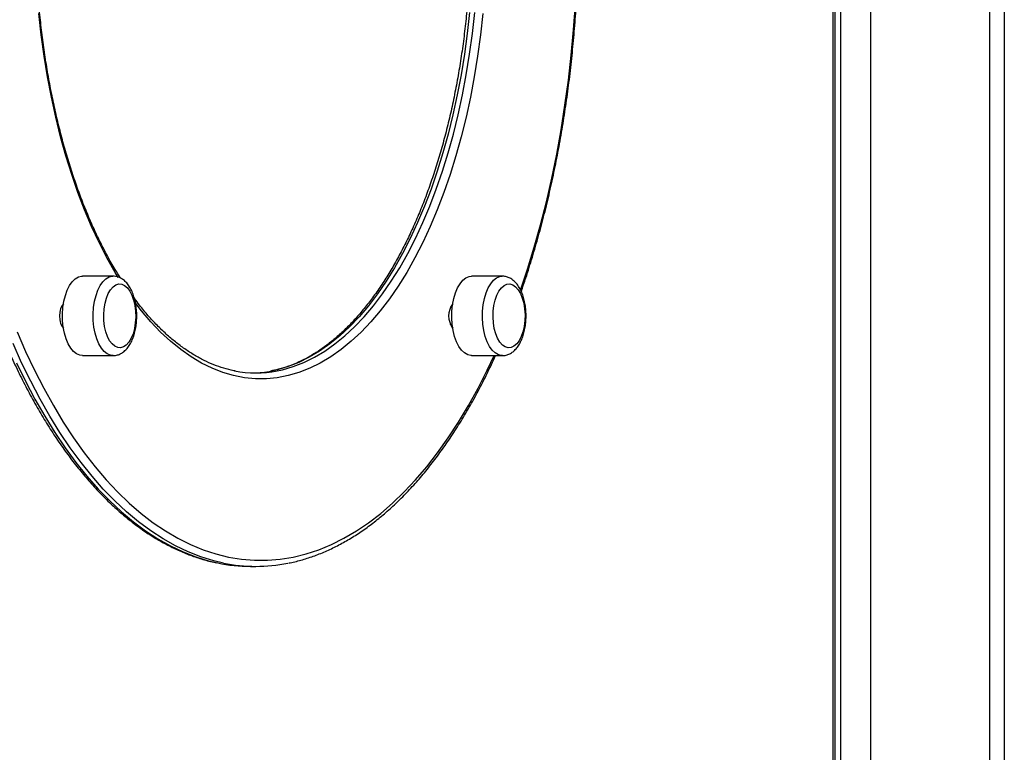
# Model space of a CAD drawing. Units: millimetres. Extents: x 2.5 to 23.1, y 2.2 to 19.6.
# Drawn here: x 21.2 to 21.5, y 16.5 to 16.8 of the extents above; entities that cross this region are included whole.
import ezdxf

# ---------------------------------------------------------------- set-up
doc = ezdxf.new("R2010")
doc.units = ezdxf.units.MM
doc.header["$LTSCALE"] = 100

# ---------------------------------------------------------------- blocks, each defined once
blk = doc.blocks.new('ANOPSI B S284')
at = {"color": 8, "linetype": 'Continuous', "lineweight": 25}
for p, q in [((24747.42248661702, -1868.38988044327), (24747.42248661702, -1870.282288575823)), ((24747.43248663728, -1868.38988044327), (24747.43248663728, -1870.29338040417)), ((24747.47248662894, -1868.38988044327), (24747.47248662894, -1870.337747240718)), ((24747.30795077865, -1869.088282371218), (24747.30877534931, -1869.088171744998))]:
    blk.add_line(p, q, dxfattribs=at)
at = {"color": 7, "linetype": 'Continuous', "lineweight": 25}
for p, q in [((24747.47748662417, -1868.38988044327), (24747.47748662417, -1870.083214307482)), ((24747.4206564862, -1869.369706893618), (24747.4206564862, -1868.571526551898)), ((24747.4199866194, -1869.368207002337), (24747.4199866194, -1868.573321128543)), ((24747.17799375837, -1869.088171744998), (24747.16768805568, -1869.088171744998)), ((24747.29764507596, -1869.088282371218), (24747.2985028166, -1869.088171744998)), ((24747.30880851929, -1869.088171744998), (24747.2985028166, -1869.088171744998)), ((24747.29211823528, -1869.10531833237), (24747.29172427838, -1869.10503795212)), ((24747.16768805568, -1869.114871764834), (24747.17799375837, -1869.114871764834)), ((24747.2985028166, -1869.114871764834), (24747.30880851929, -1869.114871764834)), ((24747.22421868031, -1869.185706878359), (24747.22595073168, -1869.185706878359))]:
    blk.add_line(p, q, dxfattribs=at)
at = {"color": 8, "linetype": 'Continuous', "lineweight": 25, "flags": 128}
for points in [[(24747.14555688088, -1869.117248082812), (24747.1485908467, -1869.123503232653), (24747.15174904351, -1869.129507566149), (24747.1550263304, -1869.135250831301), (24747.15841728334, -1869.140723729785), (24747.16191635911, -1869.145917201693), (24747.16551779096, -1869.150823140795), (24747.16921566312, -1869.155432964022), (24747.17300391083, -1869.159739280398), (24747.17687630539, -1869.163734937365), (24747.18082648401, -1869.167413497622), (24747.18484794979, -1869.170768762286), (24747.18893410151, -1869.173795486148), (24747.19307823365, -1869.176488662417), (24747.19727352147, -1869.178843522723), (24747.20151309554, -1869.180856490786), (24747.20578995232, -1869.182524228747), (24747.21009710317, -1869.183843875582), (24747.21316860502, -1869.184567952807)], [(24747.2151728857, -1869.184623504336), (24747.21182915454, -1869.183843875582), (24747.2075220037, -1869.182524228747), (24747.20324514692, -1869.180856490786), (24747.19900557284, -1869.178843522723), (24747.19481028502, -1869.176488662417), (24747.19066615288, -1869.173795486148), (24747.18658000116, -1869.170768762286), (24747.18255853538, -1869.167413497622), (24747.17860835676, -1869.163734937365), (24747.1747359622, -1869.159739280398), (24747.17094771449, -1869.155432964022), (24747.16724984233, -1869.150823140795), (24747.16364839558, -1869.145917201693), (24747.16014933472, -1869.140723729785), (24747.15675836687, -1869.135250831301), (24747.15348109488, -1869.129507566149), (24747.15032288318, -1869.123503232653), (24747.14728893225, -1869.117248082812), (24747.144384234, -1869.110751891787)], [(24747.14578954761, -1869.106879497225), (24747.14863484983, -1869.113446975405), (24747.15161169951, -1869.119776511843), (24747.15471517925, -1869.125858092959), (24747.15794010346, -1869.131681466754), (24747.16128110771, -1869.137237096484), (24747.16473263388, -1869.142515206988), (24747.1682889301, -1869.147507692034), (24747.17194408064, -1869.152205730136), (24747.1756920058, -1869.156601691897), (24747.17952646201, -1869.160688186343), (24747.18344107156, -1869.164458537753), (24747.18742932265, -1869.167906308825), (24747.19148456936, -1869.171026015933), (24747.19560006146, -1869.173812413867), (24747.19976894443, -1869.176260495837), (24747.20398430412, -1869.178366447146), (24747.20823909228, -1869.180126929934), (24747.21252624576, -1869.18153884476), (24747.21683862691, -1869.182599807437), (24747.22116905336, -1869.183308149035), (24747.22551032786, -1869.183662677462), (24747.22985522334, -1869.183662677462), (24747.23419649784, -1869.183308149035), (24747.2385269243, -1869.182599807437), (24747.24283932035, -1869.18153884476), (24747.24712647383, -1869.180126929934), (24747.25138126199, -1869.178366447146), (24747.25559659188, -1869.176260495837), (24747.25976548974, -1869.173812413867), (24747.26388098185, -1869.171026015933), (24747.26793624346, -1869.167906308825), (24747.27192447965, -1869.164458537753), (24747.2758390743, -1869.160688186343), (24747.27967353051, -1869.156601691897), (24747.28342147057, -1869.152205730136), (24747.2870766062, -1869.147507692034), (24747.29063291733, -1869.142515206988), (24747.2940844435, -1869.137237096484), (24747.29742543285, -1869.131681466754), (24747.30065037196, -1869.125858092959), (24747.3037538368, -1869.119776511843), (24747.30608163659, -1869.114871764834)], [(24747.17972044532, -1869.088615680392), (24747.17867477124, -1869.086882854159), (24747.1759255666, -1869.082011724169), (24747.17329725509, -1869.076880717929), (24747.17079596107, -1869.071501517947), (24747.1684275258, -1869.065886998828), (24747.16619747763, -1869.060050273593), (24747.16411104684, -1869.054004932101), (24747.16217307632, -1869.04776480263), (24747.16038812582, -1869.041344905551), (24747.15876032297, -1869.034759784396), (24747.15729349737, -1869.028025413211), (24747.15599107628, -1869.021156812365), (24747.15485609953, -1869.01417067116), (24747.15389120464, -1869.007082963641), (24747.15309864168, -1868.999910140689)], [(24747.30226690953, -1868.999910140689), (24747.30147434656, -1869.007082963641), (24747.30050946658, -1869.01417067116), (24747.29937447493, -1869.021156812365), (24747.29807205384, -1869.028025413211), (24747.29660521333, -1869.034759784396), (24747.29497744028, -1869.041344905551), (24747.29319245999, -1869.04776480263), (24747.29125450437, -1869.054004932101), (24747.28916807358, -1869.060050273593), (24747.2869380254, -1869.065886998828), (24747.28456960504, -1869.071501517947), (24747.28206829612, -1869.076880717929), (24747.2794399697, -1869.082011724169), (24747.27669079487, -1869.086882854159), (24747.27382711952, -1869.091482663806), (24747.27085570876, -1869.095800424273), (24747.26778344695, -1869.099826121981), (24747.26461751644, -1869.103549981768), (24747.26136533801, -1869.106963897402), (24747.25803448145, -1869.110059285815), (24747.25463275497, -1869.112829471286), (24747.25116805618, -1869.115267539675), (24747.24764855091, -1869.117368007357), (24747.24408237521, -1869.119125867541), (24747.24047790353, -1869.120537305529), (24747.23684356992, -1869.121598745043), (24747.23318780844, -1869.122307563479), (24747.22951923196, -1869.122662568743), (24747.22584633415, -1869.122662568743), (24747.22217772786, -1869.122307563479), (24747.21852199619, -1869.121598745043), (24747.21488764767, -1869.120537305529), (24747.21128317599, -1869.119125867541), (24747.20771701519, -1869.117368007357), (24747.20419748013, -1869.115267539675), (24747.20073281114, -1869.112829471286), (24747.19733106975, -1869.110059285815), (24747.19400021319, -1869.106963897402), (24747.19074803476, -1869.103549981768), (24747.18758211915, -1869.099826121981), (24747.18544161205, -1869.097066426928)], [(24747.29782144611, -1868.999525809939), (24747.29703931396, -1869.006604219134), (24747.29608709996, -1869.013598704989), (24747.29496706908, -1869.020493055041), (24747.29368178432, -1869.027271056826), (24747.29223425572, -1869.033916974719), (24747.29062788074, -1869.040415311511), (24747.28886641447, -1869.046750808413), (24747.28695393984, -1869.052908683474), (24747.28489495699, -1869.058874631579), (24747.2826942641, -1869.064634586032), (24747.28035698716, -1869.070175195391), (24747.27788860981, -1869.075483585055), (24747.27529485409, -1869.080547118838), (24747.27258182947, -1869.085354352648), (24747.26975585406, -1869.089893603976), (24747.26682354395, -1869.094154382403), (24747.26379169409, -1869.098127151187), (24747.26066742723, -1869.101802135165), (24747.25745804493, -1869.105170989688), (24747.25417102759, -1869.108225846942), (24747.25081403439, -1869.110959315951), (24747.24739496295, -1869.113365436251), (24747.2439217407, -1869.115438247378), (24747.24040250366, -1869.11717298096), (24747.23684544747, -1869.118565822299), (24747.23325891678, -1869.119613195117), (24747.23121334498, -1869.120053077395)], [(24747.23318682496, -1869.120007062609), (24747.23499096815, -1869.119613195117), (24747.23857749884, -1869.118565822299), (24747.24213455503, -1869.11717298096), (24747.24565379207, -1869.115438247378), (24747.24912701433, -1869.113365436251), (24747.25254608576, -1869.110959315951), (24747.25590307896, -1869.108225846942), (24747.25919009631, -1869.105170989688), (24747.2623994786, -1869.101802135165), (24747.26552374546, -1869.098127151187), (24747.26855559532, -1869.094154382403), (24747.27148790543, -1869.089893603976), (24747.27431388085, -1869.085354352648), (24747.27702690546, -1869.080547118838), (24747.27962066119, -1869.075483585055), (24747.28208903854, -1869.070175195391), (24747.28442631547, -1869.064634586032), (24747.28662700837, -1869.058874631579), (24747.28868599121, -1869.052908683474), (24747.29059843604, -1869.046750808413), (24747.29235993211, -1869.040415311511), (24747.29396630709, -1869.033916974719), (24747.29541383569, -1869.027271056826), (24747.29669912045, -1869.020493055041), (24747.29781915133, -1869.013598704989), (24747.29877136533, -1869.006604219134), (24747.29955349748, -1868.999525809939)], [(24747.31494246309, -1869.092821622546), (24747.31727628295, -1869.085863376315), (24747.31955025976, -1869.078458810504), (24747.32167132084, -1869.070874715502), (24747.32363594954, -1869.063124204333), (24747.32544089739, -1869.055219674761), (24747.32708312456, -1869.047174478228), (24747.32855988924, -1869.039001966174), (24747.32986877744, -1869.030715966876), (24747.33100758378, -1869.022330070193), (24747.33197440092, -1869.013858104403), (24747.33276764934, -1869.005314374621), (24747.33338598792, -1868.996712947543), (24747.3338284034, -1868.988068366702), (24747.33409415071, -1868.979394937213), (24747.33418278282, -1868.97070696419)], [(24747.17799186592, -1869.114871764834), (24747.17713601773, -1869.114760900195), (24747.17605815713, -1869.114298129733), (24747.17503309135, -1869.11348655289), (24747.17408878987, -1869.11234881943), (24747.17325100188, -1869.110915685351), (24747.17254258578, -1869.1092262513), (24747.17198286836, -1869.10732677048), (24747.17158710842, -1869.105268741305), (24747.1713660944, -1869.103108668978), (24747.17132587616, -1869.100905442889), (24747.1714675415, -1869.098718667681), (24747.17178721611, -1869.096608663256), (24747.17227619772, -1869.094632411654), (24747.17292113488, -1869.092844272311), (24747.17370444422, -1869.091292882617), (24747.17460475747, -1869.090020204241), (24747.17559750264, -1869.089061523135), (24747.17665561919, -1869.088442588504), (24747.17775024359, -1869.088180566485), (24747.17797928934, -1869.088171744998)], [(24747.30881486718, -1869.114871764834), (24747.30856500451, -1869.114862704928), (24747.30747036521, -1869.11460068291), (24747.30641226356, -1869.113981748278), (24747.3054195184, -1869.113023067172), (24747.30451919024, -1869.111750627215), (24747.3037358958, -1869.110198999102), (24747.30309094374, -1869.108410859759), (24747.30260197704, -1869.106434608157), (24747.30228228752, -1869.104324603732), (24747.30214063709, -1869.102138066943), (24747.30218084042, -1869.099934602435), (24747.30240185444, -1869.097774530108), (24747.30279762928, -1869.095716500933), (24747.3033573467, -1869.093817020114), (24747.3040657479, -1869.092127586062), (24747.30490355079, -1869.090694451983), (24747.30584783738, -1869.089556718524), (24747.30687291806, -1869.088745380099), (24747.30795077865, -1869.088282371218)]]:
    blk.add_lwpolyline(points, dxfattribs=at)
at = {"color": 7, "linetype": 'Continuous', "lineweight": 25, "flags": 128}
for points in [[(24747.16768805568, -1869.114871764834), (24747.16683031504, -1869.114760900195), (24747.16575245445, -1869.114298129733), (24747.16472738867, -1869.11348655289), (24747.16378308718, -1869.11234881943), (24747.16294529919, -1869.110915685351), (24747.16223688309, -1869.1092262513), (24747.16167716567, -1869.10732677048), (24747.16128140573, -1869.105268741305), (24747.16106039171, -1869.103108668978), (24747.16102017348, -1869.100905442889), (24747.16116183882, -1869.098718667681), (24747.16148151343, -1869.096608663256), (24747.16197049503, -1869.094632411654), (24747.16261543219, -1869.092844272311), (24747.16339874153, -1869.091292882617), (24747.16429905479, -1869.090020204241), (24747.16529179995, -1869.089061523135), (24747.1663499165, -1869.088442588504), (24747.1674445409, -1869.088180566485), (24747.16768805568, -1869.088171744998)], [(24747.2985028166, -1869.114871764834), (24747.29825930183, -1869.114862704928), (24747.29716466253, -1869.11460068291), (24747.29610656087, -1869.113981748278), (24747.29511381571, -1869.113023067172), (24747.29421348755, -1869.111750627215), (24747.29343019311, -1869.110198999102), (24747.29278524105, -1869.108410859759), (24747.29229627435, -1869.106434608157), (24747.29197658484, -1869.104324603732), (24747.2918349344, -1869.102138066943), (24747.29187513773, -1869.099934602435), (24747.29209615176, -1869.097774530108), (24747.2924919266, -1869.095716500933), (24747.29305164401, -1869.093817020114), (24747.29376004522, -1869.092127586062), (24747.2945978481, -1869.090694451983), (24747.29554213469, -1869.089556718524), (24747.29656721537, -1869.088745380099), (24747.29764507596, -1869.088282371218)], [(24747.18093611185, -1869.090860868151), (24747.18190382306, -1869.091296220477), (24747.18281504397, -1869.092079663928), (24747.18363878016, -1869.093184734042), (24747.18434694295, -1869.094573760684), (24747.18491543715, -1869.096199298556), (24747.18532490616, -1869.098006272967), (24747.18556138759, -1869.099932933505), (24747.18561684971, -1869.101913476641), (24747.18548940008, -1869.103880906756), (24747.18518336003, -1869.105767751391), (24747.18470917528, -1869.107510114367), (24747.18408296888, -1869.109048629458), (24747.1833260942, -1869.110330844577), (24747.18246430044, -1869.111312890704), (24747.1815269578, -1869.111961627658), (24747.18054596965, -1869.11225488251), (24747.17955474441, -1869.11218264168), (24747.1785870332, -1869.111747289355), (24747.17767579739, -1869.110963607485), (24747.1768520761, -1869.109858537371), (24747.17614391332, -1869.108469510729), (24747.17557541911, -1869.106843972857), (24747.17516595011, -1869.105036998446), (24747.17492945378, -1869.103110576327), (24747.17487399165, -1869.101129794772), (24747.17500145619, -1869.099162603076), (24747.17530749624, -1869.097275520022), (24747.17578168099, -1869.095533157046), (24747.17640787248, -1869.093994641955), (24747.17716476207, -1869.092712665255), (24747.17802654092, -1869.091730380709), (24747.17896389847, -1869.091081643756), (24747.17994488661, -1869.090788388903), (24747.18093611185, -1869.090860868151)], [(24747.18093611185, -1869.090860868151), (24747.18190382306, -1869.091296220477), (24747.18281504397, -1869.092079663928), (24747.18363878016, -1869.093184734042), (24747.18434694295, -1869.094573760684), (24747.18491543715, -1869.096199298556), (24747.18532490616, -1869.098006272967), (24747.18556138759, -1869.099932933505), (24747.18561684971, -1869.101913476641), (24747.18548940008, -1869.103880906756), (24747.18518336003, -1869.105767751391), (24747.18470917528, -1869.107510114367), (24747.18408296888, -1869.109048629458), (24747.1833260942, -1869.110330844577), (24747.18246430044, -1869.111312890704), (24747.1815269578, -1869.111961627658), (24747.18054596965, -1869.11225488251), (24747.17955474441, -1869.11218264168), (24747.1785870332, -1869.111747289355), (24747.17767579739, -1869.110963607485), (24747.1768520761, -1869.109858537371), (24747.17614391332, -1869.108469510729), (24747.17557541911, -1869.106843972857), (24747.17516595011, -1869.105036998446), (24747.17492945378, -1869.103110576327), (24747.17487399165, -1869.101129794772), (24747.17500145619, -1869.099162603076), (24747.17530749624, -1869.097275520022), (24747.17578168099, -1869.095533157046), (24747.17640787248, -1869.093994641955), (24747.17716476207, -1869.092712665255), (24747.17802654092, -1869.091730380709), (24747.17896389847, -1869.091081643756), (24747.17994488661, -1869.090788388903), (24747.18093611185, -1869.090860868151)], [(24747.31036950533, -1869.090860868151), (24747.31136073057, -1869.090788388903), (24747.31234170382, -1869.091081643756), (24747.31327904646, -1869.091730380709), (24747.31414084022, -1869.092712665255), (24747.3148977298, -1869.093994641955), (24747.3155239362, -1869.095533157046), (24747.31599812095, -1869.097275520022), (24747.316304161, -1869.099162603076), (24747.31643159573, -1869.101129794772), (24747.31637616341, -1869.103110576327), (24747.31613965218, -1869.105036998446), (24747.31573019807, -1869.106843972857), (24747.31516168897, -1869.108469510729), (24747.31445352619, -1869.109858537371), (24747.3136298198, -1869.110963607485), (24747.31271858399, -1869.111747289355), (24747.31175087278, -1869.11218264168), (24747.31075964753, -1869.11225488251), (24747.30977864449, -1869.111961627658), (24747.30884130184, -1869.111312890704), (24747.30797950809, -1869.110330844577), (24747.30722261851, -1869.109048629458), (24747.30659644191, -1869.107510114367), (24747.30612225716, -1869.105767751391), (24747.30581621711, -1869.103880906756), (24747.30568875258, -1869.101913476641), (24747.3057442147, -1869.099932933505), (24747.30598069613, -1869.098006272967), (24747.30639018004, -1869.096199298556), (24747.30695865934, -1869.094573760684), (24747.30766682212, -1869.093184734042), (24747.30849055831, -1869.092079663928), (24747.30940179412, -1869.091296220477), (24747.31036950533, -1869.090860868151)], [(24747.31036950533, -1869.090860868151), (24747.31136073057, -1869.090788388903), (24747.31234170382, -1869.091081643756), (24747.31327904646, -1869.091730380709), (24747.31414084022, -1869.092712665255), (24747.3148977298, -1869.093994641955), (24747.3155239362, -1869.095533157046), (24747.31599812095, -1869.097275520022), (24747.316304161, -1869.099162603076), (24747.31643159573, -1869.101129794772), (24747.31637616341, -1869.103110576327), (24747.31613965218, -1869.105036998446), (24747.31573019807, -1869.106843972857), (24747.31516168897, -1869.108469510729), (24747.31445352619, -1869.109858537371), (24747.3136298198, -1869.110963607485), (24747.31271858399, -1869.111747289355), (24747.31175087278, -1869.11218264168), (24747.31075964753, -1869.11225488251), (24747.30977864449, -1869.111961627658), (24747.30884130184, -1869.111312890704), (24747.30797950809, -1869.110330844577), (24747.30722261851, -1869.109048629458), (24747.30659644191, -1869.107510114367), (24747.30612225716, -1869.105767751391), (24747.30581621711, -1869.103880906756), (24747.30568875258, -1869.101913476641), (24747.3057442147, -1869.099932933505), (24747.30598069613, -1869.098006272967), (24747.30639018004, -1869.096199298556), (24747.30695865934, -1869.094573760684), (24747.30766682212, -1869.093184734042), (24747.30849055831, -1869.092079663928), (24747.30940179412, -1869.091296220477), (24747.31036950533, -1869.090860868151)], [(24747.1613439012, -1869.097425485308), (24747.16134071236, -1869.097428346331), (24747.16080196087, -1869.098120713885), (24747.16038258259, -1869.099088693316), (24747.16011653726, -1869.100253844912), (24747.16002540176, -1869.101521754916), (24747.16011653726, -1869.102789426501), (24747.16038258259, -1869.103954578097), (24747.16080196087, -1869.104922557528), (24747.16133351509, -1869.10560848778)]]:
    blk.add_lwpolyline(points, dxfattribs=at)
at = {"color": 7, "linetype": 'Continuous', "lineweight": 25}
for centre, radius, start, end in [((24747.29752071251, -1869.101521754916), 0.006750145135016929, 142.7402892958724, 217.2597107041276), ((24747.2259508186, -1869.082855907804), 0.03784928125571276, 259.0769770138591, 281.0216260821947), ((24747.22420053439, -1869.082783296422), 0.03792381950891644, 271.3359385030917, 280.6563727017761), ((24747.22425168267, -1869.131212239834), 0.05449464851903749, 258.2653649969654, 269.9653012695235), ((24747.22595085046, -1869.131385381939), 0.05431815719230257, 258.5552519318431, 281.4485497718639)]:
    blk.add_arc(centre, radius, start, end, dxfattribs=at)
for points, knots in [([(24747.21358196323, -1868.756743694003), (24747.21348460133, -1868.756759133544), (24747.21199902892, -1868.756994713967), (24747.20914064408, -1868.757743531798), (24747.20501546956, -1868.759013196927), (24747.20092002142, -1868.760628413005), (24747.19685778175, -1868.762544811232), (24747.19283520794, -1868.764771462756), (24747.18885855126, -1868.767302168461), (24747.18493387039, -1868.770134966576), (24747.18106766109, -1868.773264284246), (24747.17726569976, -1868.776686992871), (24747.17353441772, -1868.780396361599), (24747.16987929461, -1868.784387366097), (24747.16630624372, -1868.78865340974), (24747.16282025443, -1868.793187917955), (24747.15942667736, -1868.797983783599), (24747.15613061007, -1868.803033484055), (24747.15293622652, -1868.808329400185), (24747.14984883163, -1868.813863218997), (24747.14687190931, -1868.81962684891), (24747.14401035443, -1868.825611485182), (24747.14126756116, -1868.831808623758), (24747.13864776883, -1868.838208752972), (24747.13615422343, -1868.844802478111), (24747.13379065703, -1868.851580173465), (24747.13156031647, -1868.858531954982), (24747.1294660467, -1868.865647639318), (24747.12751121595, -1868.872916666957), (24747.12569813077, -1868.880328692393), (24747.12402958474, -1868.887872626027), (24747.12250780065, -1868.895537542697), (24747.12113494462, -1868.903312171963), (24747.11991292252, -1868.911185329817), (24747.11884355859, -1868.919145365368), (24747.11792818927, -1868.927180744874), (24747.11716824905, -1868.935279637253), (24747.11656475815, -1868.943430339542), (24747.11611853887, -1868.951620879543), (24747.11583029906, -1868.959839246685), (24747.11570033837, -1868.968073440363), (24747.11572895674, -1868.976311456102), (24747.11591601817, -1868.98454128418), (24747.11626130338, -1868.992750824657), (24747.11676430791, -1869.000928162173), (24747.1174243081, -1869.009061256096), (24747.11824037337, -1869.017138315475), (24747.11921138639, -1869.025147429053), (24747.12033589375, -1869.033076969006), (24747.12161241511, -1869.040915304083), (24747.12303897479, -1869.048651228508), (24747.12461385021, -1869.056273094646), (24747.12633445729, -1869.063769986739), (24747.12819873408, -1869.071130871773), (24747.13020386213, -1869.078345063864), (24747.13234717604, -1869.085402214624), (24747.13462547686, -1869.092291595982), (24747.13703593745, -1869.099003737878), (24747.13957488526, -1869.105528071631), (24747.14223911293, -1869.111855706188), (24747.14502476497, -1869.117976799284), (24747.14792805436, -1869.123883024273), (24747.15094518805, -1869.129564841763), (24747.15407164428, -1869.135014793599), (24747.15730369472, -1869.140223702078), (24747.16063632369, -1869.145184775459), (24747.16406549318, -1869.14988942172), (24747.16758584256, -1869.154331506315), (24747.17119299344, -1869.158502987885), (24747.17488122611, -1869.162397934158), (24747.178645397, -1869.166009685764), (24747.18247979517, -1869.169332706604), (24747.18637844556, -1869.172361568604), (24747.19033525514, -1869.175090740478), (24747.19434356848, -1869.177516490071), (24747.1983968729, -1869.179633504189), (24747.20248799682, -1869.181444152199), (24747.20661136339, -1869.182924487141), (24747.21007320274, -1869.18394990947), (24747.21216633065, -1869.18436004801), (24747.21286842112, -1869.184497619326)], [0, 0, 0, 0, 0.0009050308183860684, 0.01380918878250968, 0.02672868969295257, 0.03966771530766033, 0.05262871900463958, 0.06561232219295289, 0.07861816690283713, 0.09164404223191817, 0.1046874662383765, 0.1177449956993084, 0.1308142467063058, 0.1438920725181839, 0.1569763870408613, 0.1700643920765514, 0.1831548925110217, 0.1962466543490438, 0.2093376305139461, 0.2224282015450675, 0.2355166125595462, 0.2486036800033398, 0.2616885707835689, 0.2747716276290119, 0.2878521942807964, 0.3009309080111622, 0.3140075703961405, 0.327081813803983, 0.3401549779937389, 0.3532260072115644, 0.3662956984012906, 0.3793638606456572, 0.3924306214633659, 0.4054962916666685, 0.4185611737755021, 0.4316248923492378, 0.4446880720864463, 0.457750645770773, 0.470812747392495, 0.4838745920977033, 0.4969360520681349, 0.5099974129700768, 0.5230589827927014, 0.536120681967098, 0.5491823685871311, 0.5622449774199153, 0.5753077637369951, 0.5883710744028315, 0.6014354538912863, 0.6145005059523811, 0.6275669219465664, 0.6406341400351404, 0.6537031981083689, 0.6667734153783516, 0.6798452421290565, 0.6929189016648047, 0.7059948939196851, 0.7190725845906016, 0.7321526246092189, 0.7452347417457235, 0.758319255475416, 0.7714061208619687, 0.7844951796929618, 0.7975867903804503, 0.8106799866273773, 0.8237751708429597, 0.836871218998875, 0.8499676327587842, 0.8630624506156156, 0.8761547564284359, 0.8892424727188725, 0.9023232759671485, 0.9153944903457166, 0.9284531532486279, 0.9414963088999658, 0.9545207685646656, 0.9675237486063335, 0.9805036779759548, 0.9934604177998462, 1, 1, 1, 1]), ([(24747.31514866536, -1869.093275809939), (24747.31567370503, -1869.091772424248), (24747.31698713836, -1869.088011571568), (24747.3189371864, -1869.081792939659), (24747.32101409701, -1869.074658417836), (24747.32294635511, -1869.067365290774), (24747.32473758843, -1869.059932517307), (24747.32638356354, -1869.052369287675), (24747.32788268913, -1869.044686717186), (24747.32923238696, -1869.036896271835), (24747.33043099711, -1869.029008847436), (24747.33147678616, -1869.021036528884), (24747.33236829793, -1869.012990533449), (24747.33310426178, -1869.004882975687), (24747.33368354238, -1868.996725385373), (24747.33410554472, -1868.988529773007), (24747.33436478319, -1868.980452383011), (24747.33444399886, -1868.974507000381), (24747.3344537758, -1868.969860992942), (24747.33442951536, -1868.965070641261), (24747.33429246771, -1868.958137962306), (24747.33397154005, -1868.949924710053), (24747.3334927461, -1868.941741660659), (24747.33285684881, -1868.933600985485), (24747.33206473383, -1868.925514534243), (24747.33111749048, -1868.917494237274), (24747.33001648256, -1868.909551665303), (24747.32876332242, -1868.901698444098), (24747.3273596452, -1868.89394605134), (24747.3258075014, -1868.886305869378), (24747.32410924357, -1868.878788912307), (24747.32226640616, -1868.871407064186), (24747.32028481826, -1868.864166781012), (24747.31815500273, -1868.857095394028), (24747.31644117262, -1868.851748907701), (24747.31539490442, -1868.848823668312), (24747.31514961903, -1868.848137880023)], [0, 0, 0, 0, 0.02104700063417171, 0.05265093928902703, 0.08425057224522499, 0.1158456150598173, 0.147437146173121, 0.1790249546007925, 0.2106080119543158, 0.2421891857980434, 0.2737678884340161, 0.3053435719217608, 0.3369176189672142, 0.3684893764492255, 0.4000601984804661, 0.4316297517601962, 0.4631993647557854, 0.4931067747067046, 0.5000007672439211, 0.516622354612133, 0.5481885688241477, 0.5797579898374771, 0.6113266953679752, 0.6428968410446535, 0.6744686949863223, 0.7060413366394561, 0.7376159180574257, 0.769193454499233, 0.8007733160667906, 0.83235526335903, 0.8639407710359851, 0.8955298505220896, 0.9271232138035606, 0.9587202316277674, 0.9903224392957426, 1, 1, 1, 1]), ([(24747.18050229435, -1869.088825011904), (24747.17989159471, -1869.087857905539), (24747.17839050635, -1869.085480776094), (24747.17610918565, -1869.081411117121), (24747.17365073881, -1869.076667454386), (24747.17130401121, -1869.071689572675), (24747.16906984365, -1869.066500762615), (24747.16695465236, -1869.061108084509), (24747.16496274548, -1869.05552379594), (24747.16309881605, -1869.049759407011), (24747.16136706192, -1869.043827528177), (24747.15977129073, -1869.037740073188), (24747.15831525602, -1869.031510558019), (24747.15700213033, -1869.025151645051), (24747.15583488125, -1869.018677279952), (24747.1548160854, -1869.012101070413), (24747.15394809659, -1869.005436947643), (24747.15323274295, -1868.998698994629), (24747.15267173894, -1868.991901586744), (24747.15226621701, -1868.985059125843), (24747.15201718319, -1868.978186137002), (24747.15192508934, -1868.971297194696), (24747.15199024065, -1868.964406893269), (24747.15221244032, -1868.957529850303), (24747.15259122987, -1868.950680788002), (24747.15312576563, -1868.9438741509), (24747.15381484696, -1868.937124423668), (24747.1546569688, -1868.930445894637), (24747.15565027753, -1868.923852789282), (24747.15679251132, -1868.917359147765), (24747.15808119222, -1868.910978729723), (24747.15951338329, -1868.904725003875), (24747.16108587182, -1868.898611337565), (24747.16279515675, -1868.892650684031), (24747.16463738451, -1868.886855769507), (24747.16660836014, -1868.881238816081), (24747.16870341476, -1868.875811720064), (24747.17091829635, -1868.870586438363), (24747.1732466412, -1868.865571703051), (24747.17568672981, -1868.860786837593), (24747.17809465169, -1868.856437130671), (24747.17973384077, -1868.85380481334), (24747.18048728888, -1868.85259487694)], [0, 0, 0, 0, 0.01731410471926182, 0.04255774711187306, 0.06780590125243446, 0.09305958029338587, 0.1183195909353095, 0.1435870932321041, 0.1688614337304503, 0.1941429574869054, 0.2194308879972278, 0.2447244550958166, 0.2700242046824972, 0.2953291639500954, 0.3206380542455174, 0.3459508589151137, 0.3712674096518479, 0.3965864969250892, 0.4219084500164491, 0.4472315226151619, 0.4725567095543872, 0.4978820094446341, 0.5232080046366467, 0.5485344452540872, 0.5738593492743804, 0.5991828666452692, 0.6245051095893543, 0.6498247202541223, 0.6751415738893113, 0.7004549676878833, 0.7257641621688298, 0.7510692650805179, 0.7763695241249169, 0.801663707751654, 0.8269515023476838, 0.8522329990192355, 0.8775078666376409, 0.9027743334692155, 0.9280333988045517, 0.9532836224738686, 0.97852696369496, 1, 1, 1, 1]), ([(24747.29821868126, -1868.97070696419), (24747.2982143086, -1868.971914259753), (24747.29820161927, -1868.97541779294), (24747.29806060853, -1868.981213389712), (24747.2977443293, -1868.98807483524), (24747.29726976958, -1868.994899715502), (24747.29664070113, -1869.001673269463), (24747.29585783576, -1869.008381164325), (24747.29492309345, -1869.015009240913), (24747.29383843221, -1869.021543108151), (24747.29260636606, -1869.02796932769), (24747.29122961244, -1869.034273848207), (24747.28971123572, -1869.040443340197), (24747.28805464676, -1869.046465163462), (24747.28626370488, -1869.052325909842), (24747.28434224382, -1869.058013527855), (24747.28229478492, -1869.063515781721), (24747.28012601711, -1869.068821065362), (24747.27784087449, -1869.07391805165), (24747.27544453726, -1869.078796189901), (24747.27294282216, -1869.083445384808), (24747.27034115863, -1869.08785556377), (24747.26764572036, -1869.092018120919), (24747.26486289454, -1869.095924389718), (24747.26199887954, -1869.099566674779), (24747.25906027581, -1869.10293786471), (24747.25605365367, -1869.106031450792), (24747.25298566987, -1869.108841886804), (24747.24986247106, -1869.111364541273), (24747.24669034009, -1869.113594980687), (24747.24347487922, -1869.115529142187), (24747.24022161409, -1869.117166312544), (24747.23693522152, -1869.11849264693), (24747.23383788281, -1869.119479656536), (24747.23183296103, -1869.119876818493), (24747.23093716686, -1869.120054269488)], [0, 0, 0, 0, 0.01627151488560851, 0.04721941684353281, 0.07816902242930042, 0.1091175933451384, 0.1400633464580048, 0.1710078620255787, 0.2019480709578038, 0.2328848265506034, 0.2638169593700431, 0.2947437264577081, 0.3256644202892144, 0.3565785968068947, 0.3874864101641445, 0.4183853541212041, 0.4492756489813697, 0.4801569224719049, 0.511029101644052, 0.5418913120397876, 0.5727445169743401, 0.6035881389247794, 0.6344238275698059, 0.6652549819031794, 0.6960837179105546, 0.7269134530887943, 0.7577499206667628, 0.7886017559550424, 0.8194791747332626, 0.8503961814314741, 0.8813674363510235, 0.9124106269144023, 0.9435419139363046, 0.9747746646395133, 1, 1, 1, 1]), ([(24747.17933669572, -1869.088343883212), (24747.17902772103, -1869.088269053063), (24747.17857775801, -1869.088160077144), (24747.17811909848, -1869.088196010312), (24747.17797538524, -1869.088207269366)], [0, 0, 0, 0, 0.6866668295082914, 1, 1, 1, 1]), ([(24747.17799025659, -1869.114849115069), (24747.17806047401, -1869.114856431351), (24747.17855885574, -1869.114908360078), (24747.17948503844, -1869.114692127209), (24747.1806827394, -1869.114216067999), (24747.18178184018, -1869.113449340107), (24747.18278662788, -1869.112432628176), (24747.18369265563, -1869.111147316498), (24747.18447595355, -1869.10960880826), (24747.18510965967, -1869.107861722049), (24747.18557692941, -1869.105967071477), (24747.18587182329, -1869.10397939743), (24747.18599388486, -1869.101943023667), (24747.18594303128, -1869.099900273826), (24747.18572006322, -1869.097892760217), (24747.18532586626, -1869.095960551779), (24747.18475996911, -1869.094140949207), (24747.18401819223, -1869.092468292839), (24747.18312558131, -1869.091037132868), (24747.18211302105, -1869.089885995651), (24747.18102693139, -1869.089037745844), (24747.18007997835, -1869.088559903274), (24747.17950497404, -1869.088392789903), (24747.17933669572, -1869.088343883212)], [0, 0, 0, 0, 0.007401504641873778, 0.05253361572551838, 0.0971347868202814, 0.1428889388128348, 0.1912886197192267, 0.2428816768826574, 0.2968311233359119, 0.3514316010851245, 0.4056355467395792, 0.4593785879288317, 0.5128063734379146, 0.5661438496130815, 0.6195873017612659, 0.6733291691332655, 0.7276294545452714, 0.7827737278362097, 0.8389636857097282, 0.8896069973497239, 0.937204705717159, 0.9816225953608896, 1, 1, 1, 1]), ([(24747.30882082765, -1869.114840293582), (24747.30892986518, -1869.114849585248), (24747.30946719106, -1869.114895373638), (24747.31042505519, -1869.114656917831), (24747.31161327046, -1869.114149845203), (24747.31270228606, -1869.113358601386), (24747.31369781432, -1869.112314907593), (24747.314592633, -1869.1110028548), (24747.31536200028, -1869.109440717018), (24747.31597939667, -1869.107675901161), (24747.31642927383, -1869.105769591607), (24747.31670680642, -1869.103775110372), (24747.31681133114, -1869.101736204098), (24747.31674303645, -1869.099695089023), (24747.31650280518, -1869.097693368532), (24747.31609127603, -1869.095771001907), (24747.31550792043, -1869.093964601135), (24747.31474775388, -1869.092309023323), (24747.31383853675, -1869.090900428864), (24747.31281150188, -1869.089779284164), (24747.31171298113, -1869.088952200221), (24747.31053955571, -1869.088421440503), (24747.30953420142, -1869.08816309387), (24747.30894004138, -1869.088200157207), (24747.30875722949, -1869.0882115609)], [0, 0, 0, 0, 0.01093189904864779, 0.05387128901824437, 0.09643334429987778, 0.1402680308454128, 0.1867262581077391, 0.2362129417242388, 0.2878003577377276, 0.3398496246631793, 0.391495870242888, 0.4427033083957412, 0.4936375046577651, 0.5445024540840576, 0.5954900531107006, 0.6467806565964679, 0.6986316589488463, 0.751309322718118, 0.8049995655227703, 0.8530071850244361, 0.8980662131249966, 0.9406017320146497, 0.9817242682426381, 1, 1, 1, 1]), ([(24747.21906050925, -1869.120026136096), (24747.21889397289, -1869.120000575042), (24747.21760746112, -1869.119803113085), (24747.21521272687, -1869.119132079334), (24747.21188558755, -1869.117995304709), (24747.20859018325, -1869.116520430348), (24747.20533184541, -1869.114749718018), (24747.20211684649, -1869.1126774804), (24747.19895137718, -1869.110311214), (24747.1958410757, -1869.107653489413), (24747.19279072162, -1869.104713565457), (24747.18981059319, -1869.101482716452), (24747.18727600883, -1869.098478275926), (24747.18576995238, -1869.096444641727), (24747.18520334248, -1869.095679546054)], [0, 0, 0, 0, 0.01400250734266574, 0.1081709155482625, 0.2020771475766325, 0.2956822160412272, 0.3889760273657725, 0.4819815773450354, 0.574748008037778, 0.6673211993047777, 0.7597516023365514, 0.8520810447480117, 0.94434979868974, 1, 1, 1, 1]), ([(24747.16133393233, -1869.105112815554), (24747.16117433368, -1869.105019177311), (24747.16079872758, -1869.104798805171), (24747.16054646287, -1869.104220889748), (24747.16040138786, -1869.103888536151)], [0, 0, 0, 0, 0.4249096229908582, 1, 1, 1, 1]), ([(24747.16135913019, -1869.105352903063), (24747.16123624153, -1869.105297999734), (24747.16101906619, -1869.105200971673), (24747.16084474197, -1869.104940009838), (24747.16076905911, -1869.104826713259)], [0, 0, 0, 0, 0.5658500090950846, 1, 1, 1, 1]), ([(24747.29211123173, -1869.105219388659), (24747.29187734762, -1869.105035377758), (24747.29159359175, -1869.104812129695), (24747.29140645503, -1869.104368280557), (24747.29137356465, -1869.104290271456)], [0, 0, 0, 0, 0.824244108687143, 1, 1, 1, 1]), ([(24747.2922263581, -1869.105395341571), (24747.29216854384, -1869.105443481209), (24747.29204640559, -1869.105545180867), (24747.29191612377, -1869.105484356632), (24747.29184751098, -1869.105452323611)], [0, 0, 0, 0, 0.4733510302634196, 1, 1, 1, 1]), ([(24747.23702634756, -1869.184577012713), (24747.23719043603, -1869.184549306242), (24747.23874226751, -1869.184287278229), (24747.24166494155, -1869.183492685645), (24747.24578620672, -1869.182173052265), (24747.24987684271, -1869.180510330633), (24747.25393350864, -1869.178546389957), (24747.25794926404, -1869.176272646563), (24747.26191831841, -1869.173695044497), (24747.26583448145, -1869.170816759965), (24747.26969128462, -1869.167641452376), (24747.27348261836, -1869.164174874955), (24747.27720257492, -1869.160421314758), (24747.28084545043, -1869.156387770918), (24747.28440553819, -1869.152079843409), (24747.28787743681, -1869.147504748687), (24747.29125652926, -1869.142669173397), (24747.29453707089, -1869.137580871462), (24747.29771570111, -1869.132248768462), (24747.30078469997, -1869.12667563601), (24747.30374331738, -1869.120904225555), (24747.30561550447, -1869.116877401946), (24747.30654798333, -1869.114871764834)], [0, 0, 0, 0, 0.006124928699460496, 0.05792520038596666, 0.1097896805848731, 0.1617338447086406, 0.213766907394032, 0.2658928704275044, 0.3181060579093717, 0.370396565393347, 0.4227562513214607, 0.475172415129297, 0.527632906643601, 0.5801254921025046, 0.632642646511697, 0.6851754714104638, 0.7377151691650434, 0.790260103431166, 0.8428020580319133, 0.8953396280519526, 0.9478718845328312, 0.9999999999999999, 0.9999999999999999, 0.9999999999999999, 0.9999999999999999])]:
    blk.add_open_spline(points, degree=3, knots=knots, dxfattribs=at)

msp = doc.modelspace()

# ---------------------------------------------------------------- block references
msp.add_blockref('ANOPSI B S284', (-24725.95618334169, 1885.753605428886))

doc.saveas('drawing.dxf')
